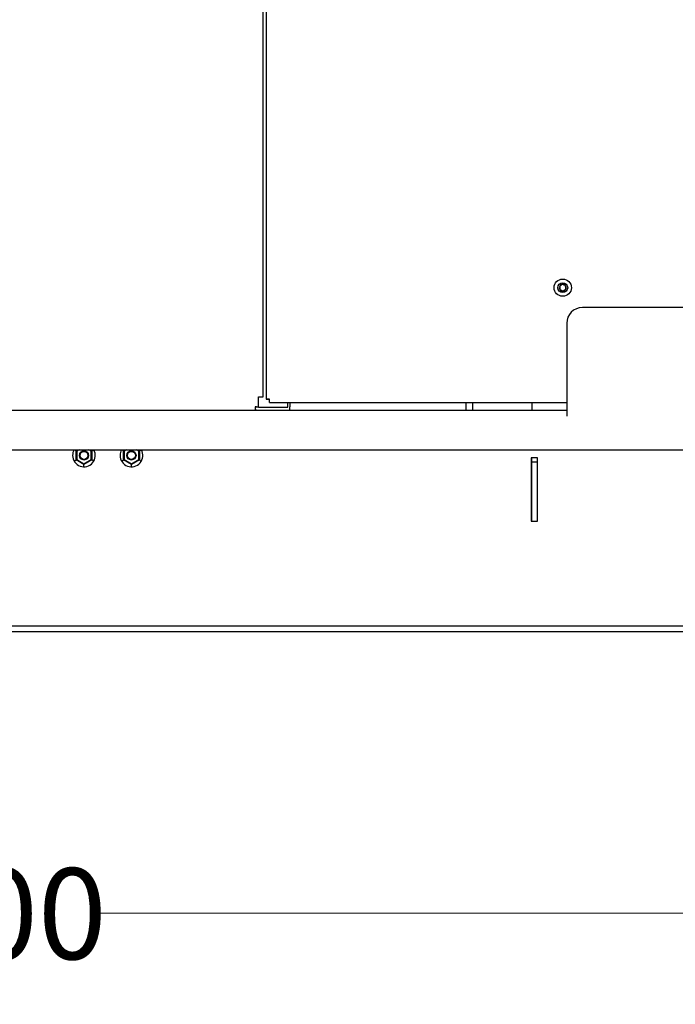
# Model space of a CAD drawing. Units: inches. Extents: x 5 to 301, y 5 to 193.
# Drawn here: x 147 to 164, y 74 to 99 of the extents above; entities that cross this region are included whole.
import ezdxf

# ---------------------------------------------------------------- set-up
doc = ezdxf.new("R2010")
doc.units = ezdxf.units.IN
doc.header["$MEASUREMENT"] = 0
doc.styles.add('SLDTEXTSTYLE0', font='TXT', dxfattribs={"width": 0.75})
doc.dimstyles.new('SLDDIMSTYLE0', dxfattribs={"dimtxt": 2.25, "dimasz": 2.34, "dimexe": 0, "dimexo": 0.0625, "dimgap": 0.5625, "dimtad": 0, "dimtih": 1, "dimtoh": 1, "dimlfac": 1.277778, "dimrnd": 1e-09, "dimzin": 4, "dimdsep": 46, "dimtxsty": 'SLDTEXTSTYLE0', "dimsah": 1, "dimcen": 0.09, "dimadec": 0, "dimazin": 1, "dimtfac": 1, "dimtofl": 0, "dimtmove": 0, "dimatfit": 3, "dimfxl": 1, "dimfrac": 2, "dimtolj": 1, "dimtzin": 12, "dimarcsym": 0})
doc.dimstyles.new('SLDDIMSTYLE4', dxfattribs={"dimtxt": 2.25, "dimasz": 2.34, "dimexe": 0, "dimexo": 0.0625, "dimgap": 0.5625, "dimtad": 0, "dimtih": 1, "dimtoh": 1, "dimlfac": 1.277778, "dimrnd": 1e-09, "dimzin": 12, "dimdsep": 46, "dimtxsty": 'SLDTEXTSTYLE0', "dimblk1": 'NONE', "dimblk2": 'NONE', "dimsah": 1, "dimcen": 0.09, "dimadec": 0, "dimazin": 3, "dimtfac": 1, "dimtofl": 0, "dimtmove": 0, "dimatfit": 3, "dimldrblk": 'NONE', "dimfxl": 1, "dimfrac": 2, "dimtolj": 1, "dimtzin": 12, "dimarcsym": 0})

# ---------------------------------------------------------------- blocks, each defined once
blk = doc.blocks.new('_D_9')
at = {"color": 7, "linetype": 'Continuous', "lineweight": 0, "ltscale": 18}
blk.add_line((185.975, 83.541), (188.795, 83.541), dxfattribs=at)
at = {"color": 7, "linetype": 'Continuous', "lineweight": 18, "ltscale": 18, "insert": (188.795, 84.656), "char_height": 2.25, "attachment_point": 1, "style": 'SLDTEXTSTYLE0'}
blk.add_mtext('79.81', dxfattribs=at)
blk = doc.blocks.new('_None')
blk = doc.blocks.new('_D_13')
at = {"color": 7, "linetype": 'Continuous', "lineweight": 0, "ltscale": 18}
for p, q in [((100.553, 82.782), (100.553, 74.332)), ((185.075, 82.782), (185.075, 74.332)), ((100.553, 76.582), (140.268, 76.582)), ((185.075, 76.582), (149.412, 76.582))]:
    blk.add_line(p, q, dxfattribs=at)
at = {"color": 7, "linetype": 'Continuous', "lineweight": 18, "ltscale": 18}
for points in [[(100.553, 76.582), (102.893, 76.222), (102.893, 76.942)], [(185.075, 76.582), (182.735, 76.942), (182.735, 76.222)]]:
    blk.add_solid(points, dxfattribs=at)
at = {"color": 7, "linetype": 'Continuous', "lineweight": 18, "ltscale": 18, "insert": (140.268, 77.697), "char_height": 2.25, "attachment_point": 1, "style": 'SLDTEXTSTYLE0'}
blk.add_mtext('108.00', dxfattribs=at)

msp = doc.modelspace()

# ---------------------------------------------------------------- linework, layer by layer
at = {"color": 7, "linetype": 'Continuous', "lineweight": 25, "ltscale": 18}
for p, q in [((153.5838, 122.0047), (153.5838, 89.2957)), ((153.5081, 89.3526), (153.5081, 121.8309)), ((175.1055, 91.5632), (161.4098, 91.5632)), ((161.0185, 91.1719), (161.0185, 89.2983)), ((153.393, 89.3526), (153.5081, 89.3526)), ((153.3967, 89.1), (153.3967, 89.3526)), ((153.5838, 89.2957), (153.6422, 89.2957)), ((153.664, 89.2154), (153.664, 89.2739)), ((153.664, 89.2154), (161.0185, 89.2154)), ((154.1209, 89.1), (154.1209, 89.2154)), ((154.1709, 89.2154), (154.1709, 89.1027)), ((158.5272, 89.2154), (158.5272, 89.0198)), ((158.6984, 89.0198), (158.6984, 89.2154)), ((160.1557, 89.2154), (160.1557, 89.0198)), ((161.0185, 89.2983), (161.0185, 89.2191)), ((161.0185, 89.2191), (161.0185, 88.8732)), ((139.9511, 89.0198), (153.3165, 89.0198)), ((153.3165, 89.0198), (153.3165, 89.0782)), ((153.3165, 89.0198), (161.0185, 89.0198)), ((153.3967, 89.1), (153.3383, 89.1)), ((153.3967, 89.1), (153.4212, 89.1)), ((153.4212, 89.1), (154.1209, 89.1)), ((154.1709, 89.0198), (154.1709, 89.1027)), ((100.5534, 88.0415), (185.0751, 88.0415)), ((148.8795, 88.0173), (148.8482, 88.0353)), ((148.8795, 88.0173), (148.9215, 88.0415)), ((148.8951, 88.0082), (148.8795, 88.0173)), ((148.8795, 87.7913), (148.8795, 88.0173)), ((148.9528, 88.0415), (148.8951, 88.0082)), ((148.8951, 88.0082), (148.8951, 87.8004)), ((149.2551, 88.0082), (149.1975, 88.0415)), ((149.2288, 88.0415), (149.2708, 88.0173)), ((149.2551, 88.0082), (149.2708, 88.0173)), ((149.2551, 87.8004), (149.2551, 88.0082)), ((149.2708, 88.0173), (149.3021, 88.0353)), ((149.2708, 88.0173), (149.2708, 87.7913)), ((150.0534, 88.0173), (150.0221, 88.0353)), ((150.0534, 88.0173), (150.0954, 88.0415)), ((150.0691, 88.0082), (150.0534, 88.0173)), ((150.0534, 87.7913), (150.0534, 88.0173)), ((150.1267, 88.0415), (150.0691, 88.0082)), ((150.0691, 88.0082), (150.0691, 87.8004)), ((150.4291, 88.0082), (150.3714, 88.0415)), ((150.4027, 88.0415), (150.4447, 88.0173)), ((150.4291, 88.0082), (150.4447, 88.0173)), ((150.4291, 87.8004), (150.4291, 88.0082)), ((150.4447, 88.0173), (150.476, 88.0353)), ((150.4447, 88.0173), (150.4447, 87.7913)), ((148.8482, 87.7733), (148.8795, 87.7913)), ((148.8795, 87.7913), (148.8951, 87.8004)), ((149.0751, 87.6784), (148.8795, 87.7913)), ((148.8951, 87.8004), (149.0751, 87.6965)), ((149.0751, 87.6965), (149.2551, 87.8004)), ((149.2708, 87.7913), (149.0751, 87.6784)), ((149.0751, 87.6784), (149.0751, 87.6965)), ((149.0751, 87.6422), (149.0751, 87.6784)), ((149.2708, 87.7913), (149.2551, 87.8004)), ((149.3021, 87.7733), (149.2708, 87.7913)), ((150.0221, 87.7733), (150.0534, 87.7913)), ((150.0534, 87.7913), (150.0691, 87.8004)), ((150.2491, 87.6784), (150.0534, 87.7913)), ((150.0691, 87.8004), (150.2491, 87.6965)), ((150.2491, 87.6965), (150.4291, 87.8004)), ((150.4447, 87.7913), (150.2491, 87.6784)), ((150.2491, 87.6784), (150.2491, 87.6965)), ((150.2491, 87.6422), (150.2491, 87.6784)), ((150.4447, 87.7913), (150.4291, 87.8004)), ((150.476, 87.7733), (150.4447, 87.7913)), ((160.1395, 87.8458), (160.1395, 86.2806)), ((160.296, 87.8458), (160.1395, 87.8458)), ((160.1557, 87.748), (160.1557, 87.8458)), ((160.1557, 86.2806), (160.1557, 87.748)), ((160.1557, 87.748), (160.296, 87.748)), ((160.296, 87.748), (160.296, 87.8458)), ((160.296, 86.2806), (160.296, 87.748)), ((160.1395, 86.2806), (160.1557, 86.2806)), ((160.1557, 86.2806), (160.296, 86.2806)), ((185.0751, 83.6818), (100.5534, 83.6818)), ((185.0751, 83.5415), (100.5534, 83.5415))]:
    msp.add_line(p, q, dxfattribs=at)
at = {"color": 7, "linetype": 'Continuous', "lineweight": 25, "ltscale": 324}
for centre, radius in [((160.9207, 92.0524), 0.214), ((160.9207, 92.0524), 0.1223), ((149.0751, 87.9043), 0.1135), ((149.0751, 87.9043), 0.0978), ((150.2491, 87.9043), 0.1135), ((150.2491, 87.9043), 0.0978)]:
    msp.add_circle(centre, radius, dxfattribs=at)
for centre, radius, start, end in [((160.9207, 92.0524), 0.0847, 152.4562, 212.4562), ((160.9207, 92.0524), 0.0847, 92.4562, 152.4562), ((160.9207, 92.0524), 0.0847, 32.4562, 92.4562), ((160.9207, 92.0524), 0.0847, 332.4562, 32.4562), ((160.9207, 92.0524), 0.0847, 212.4562, 272.4562), ((160.9207, 92.0524), 0.0847, 272.4562, 332.4562), ((161.4098, 91.1719), 0.3913, 90, 180), ((149.0751, 87.9043), 0.2811, 150.7914, 180), ((149.0751, 87.9043), 0.2811, 180, 29.2086), ((150.2491, 87.9043), 0.2811, 150.7914, 180), ((150.2491, 87.9043), 0.2811, 180, 29.2086)]:
    msp.add_arc(centre, radius, start, end, dxfattribs=at)
at = {"color": 7, "linetype": 'Continuous', "lineweight": 25, "ltscale": 18}
for points, knots in [([(160.9171, 92.137), (160.9068, 92.1305), (160.8893, 92.1194), (160.8639, 92.1032), (160.8512, 92.0951), (160.8456, 92.0915)], [0, 0, 0, 0, 0.439125, 0.7513736, 1, 1, 1, 1]), ([(160.8456, 92.0915), (160.8461, 92.0794), (160.847, 92.0587), (160.8483, 92.0286), (160.8489, 92.0136), (160.8492, 92.0069)], [0, 0, 0, 0, 0.439125, 0.7513736, 1, 1, 1, 1]), ([(160.9922, 92.0978), (160.9885, 92.0998), (160.9769, 92.1058), (160.9555, 92.117), (160.9333, 92.1285), (160.9214, 92.1348), (160.9171, 92.137)], [0, 0, 0, 0, 0.1560255, 0.4937074, 0.8190578, 1, 1, 1, 1]), ([(160.9958, 92.0132), (160.9953, 92.0253), (160.9944, 92.046), (160.9931, 92.0762), (160.9925, 92.0912), (160.9922, 92.0978)], [0, 0, 0, 0, 0.439125, 0.7513736, 1, 1, 1, 1]), ([(160.8492, 92.0069), (160.8535, 92.0047), (160.8655, 91.9984), (160.8876, 91.9869), (160.909, 91.9757), (160.9207, 91.9696), (160.9243, 91.9677)], [0, 0, 0, 0, 0.1809422, 0.5062926, 0.8439745, 1, 1, 1, 1]), ([(160.9243, 91.9677), (160.9346, 91.9742), (160.9521, 91.9854), (160.9775, 92.0016), (160.9902, 92.0096), (160.9958, 92.0132)], [0, 0, 0, 0, 0.439125, 0.7513736, 1, 1, 1, 1])]:
    msp.add_open_spline(points, degree=3, knots=knots, dxfattribs=at)
for points in [[(153.6667, 89.2983), (153.6558, 89.2981), (153.6341, 89.2977), (153.6067, 89.297), (153.5875, 89.2963), (153.585, 89.2959), (153.5838, 89.2957)], [(153.664, 89.2154), (153.6642, 89.2167), (153.6647, 89.2191), (153.6653, 89.2383), (153.666, 89.2657), (153.6665, 89.2875), (153.6667, 89.2983)], [(153.3967, 89.1), (153.3955, 89.1002), (153.393, 89.1007), (153.3738, 89.1013), (153.3464, 89.102), (153.3247, 89.1025), (153.3138, 89.1027)], [(153.3138, 89.1027), (153.314, 89.0918), (153.3145, 89.0701), (153.3151, 89.0427), (153.3158, 89.0235), (153.3162, 89.021), (153.3165, 89.0198)]]:
    msp.add_open_spline(points, degree=3, dxfattribs=at)

# ---------------------------------------------------------------- dimensions: what is measured, and where the dimension line sits
at = {"color": 7, "linetype": 'Continuous', "lineweight": 18, "ltscale": 18}
dim = msp.add_ordinate_dim(feature_location=(185.0751, 83.5415), offset=(3.7195, 0), dtype=0, origin=(92.1834, 145.9998), dimstyle='SLDDIMSTYLE4', dxfattribs=at)
dim.commit()
dim.dimension.update_dxf_attribs({"geometry": '_D_9', "text_midpoint": (192.5352, 83.5415)})
dim = msp.add_linear_dim(base=(185.0751, 76.582), p1=(100.5534, 83.6818), p2=(185.0751, 83.6818), dimstyle='SLDDIMSTYLE0', dxfattribs=at)
dim.commit()
dim.dimension.update_dxf_attribs({"geometry": '_D_13', "text_midpoint": (144.8396, 76.582), "dimtype": 160})

doc.saveas('drawing.dxf')
